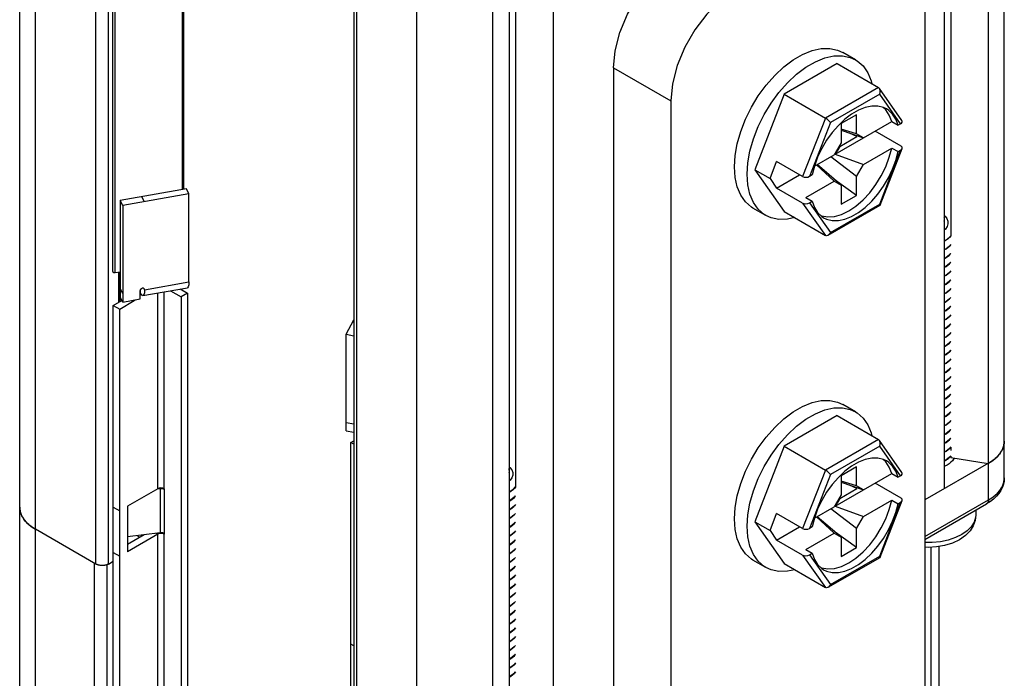
# Model space of a CAD drawing. Units: inches. Extents: x 0.5 to 33.6, y 0.5 to 21.6.
# Drawn here: x 29.7 to 30.2, y 4.8 to 5.1 of the extents above; entities that cross this region are included whole.
import ezdxf

# ---------------------------------------------------------------- set-up
doc = ezdxf.new("R2010")
doc.units = ezdxf.units.IN
doc.header["$LTSCALE"] = 1.87
doc.header["$MEASUREMENT"] = 0
doc.layers.get('0').update_dxf_attribs({"linetype": 'CONTINUOUS'})
doc.layers.add('AXIS', color=7, linetype='CONTINUOUS')

msp = doc.modelspace()

# ---------------------------------------------------------------- linework, layer by layer
at = {"color": 7, "linetype": 'CONTINUOUS'}
for p, q in [((29.66437, 4.53387), (29.66437, 8.50066)), ((29.67302, 4.52182), (29.67302, 8.4886)), ((29.88181, 4.40127), (29.88181, 8.36806)), ((30.20364, 4.8939), (30.20364, 8.21295)), ((30.19499, 4.88185), (30.19499, 8.2009)), ((30.19487, 8.18074), (30.19487, 4.90187)), ((30.17076, 8.16682), (30.17076, 4.88795)), ((29.70607, 4.84669), (29.70607, 8.12556)), ((29.71303, 4.84669), (29.71303, 8.12556)), ((30.17429, 8.05779), (30.17429, 5.02649)), ((29.84731, 8.0452), (29.84731, 4.76633)), ((29.84875, 8.04319), (29.84875, 4.76432)), ((29.92357, 4.72514), (29.92357, 8.04419)), ((29.9565, 8.04311), (29.9565, 4.76425)), ((29.93239, 8.0292), (29.93239, 4.75033)), ((29.93593, 7.92017), (29.93593, 4.88886)), ((30.1602, 5.18081), (30.1602, 4.50574)), ((30.12216, 5.12297), (30.1152, 5.12699)), ((29.98968, 5.11852), (30.021, 5.10044)), ((29.98968, 5.11852), (29.98968, 4.44346)), ((30.11207, 5.12088), (30.08304, 5.10412)), ((30.11207, 5.12088), (30.13466, 5.10783)), ((30.13466, 5.10783), (30.10563, 5.09107)), ((30.1476, 5.08969), (30.13521, 5.10732)), ((30.08304, 5.10412), (30.06697, 5.06269)), ((30.08304, 5.10412), (30.10563, 5.09107)), ((30.13541, 5.10418), (30.10842, 5.0886)), ((30.14685, 5.08791), (30.13541, 5.10418)), ((30.021, 5.10044), (30.021, 4.42538)), ((30.13871, 5.0956), (30.13712, 5.097)), ((30.10563, 5.09107), (30.09318, 5.05897)), ((30.12261, 5.09281), (30.11426, 5.08799)), ((30.12261, 5.08236), (30.12261, 5.09281)), ((30.10842, 5.0886), (30.09699, 5.05913)), ((30.11096, 5.07121), (30.14198, 5.08912)), ((30.11426, 5.08799), (30.11426, 5.07754)), ((30.14198, 5.08912), (30.14546, 5.08711)), ((30.14685, 5.08791), (30.14546, 5.08711)), ((30.11347, 5.07555), (30.12296, 5.08103)), ((30.12261, 5.08236), (30.11426, 5.08498)), ((30.11426, 5.0845), (30.12644, 5.08015)), ((30.12296, 5.08103), (30.1189, 5.08285)), ((30.12644, 5.08015), (30.12261, 5.08236)), ((30.12296, 5.08103), (30.12296, 5.08139)), ((30.14712, 5.07565), (30.13288, 5.08387)), ((30.11426, 5.07754), (30.11043, 5.07091)), ((30.11347, 5.07555), (30.11096, 5.07121)), ((30.11347, 5.07555), (30.11318, 5.07567)), ((30.12644, 5.06569), (30.14198, 5.07465)), ((30.14198, 5.07465), (30.14546, 5.07265)), ((30.0996, 5.06465), (30.11043, 5.07091)), ((30.12261, 5.05906), (30.10856, 5.06983)), ((30.11096, 5.07121), (30.12644, 5.06569)), ((30.13541, 5.04397), (30.14685, 5.07345)), ((30.13567, 5.04331), (30.14771, 5.07434)), ((30.14546, 5.07265), (30.14685, 5.07345)), ((30.07532, 5.05787), (30.07894, 5.06719)), ((30.09318, 5.05897), (30.07894, 5.06719)), ((30.09962, 5.06474), (30.09838, 5.05993)), ((30.10086, 5.06538), (30.11043, 5.05644)), ((30.11426, 5.05423), (30.10111, 5.06553)), ((30.12261, 5.05906), (30.12644, 5.06569)), ((30.06697, 5.06269), (30.07532, 5.05787)), ((30.06697, 5.06269), (30.08304, 5.03983)), ((30.07894, 5.05272), (30.09147, 5.05996)), ((30.08886, 5.06146), (30.08886, 5.06135)), ((30.08886, 5.06135), (30.08896, 5.0614)), ((30.09838, 5.05993), (30.09699, 5.05913)), ((30.12261, 5.04861), (30.12261, 5.05906)), ((30.07532, 5.05787), (30.07894, 5.05272)), ((30.0949, 5.04747), (30.11043, 5.05644)), ((30.11043, 5.05644), (30.11426, 5.05423)), ((30.12261, 5.04861), (30.11094, 5.05709)), ((30.11426, 5.05423), (30.11426, 5.04379)), ((29.75565, 5.05225), (29.71942, 5.04585)), ((29.75709, 5.04953), (29.72086, 5.04313)), ((29.73277, 5.04524), (29.73133, 5.04795)), ((29.75709, 5.04953), (29.75565, 5.05225)), ((29.75709, 5.00131), (29.75709, 5.04953)), ((30.09318, 5.0445), (30.07894, 5.05272)), ((30.11426, 5.04379), (30.12261, 5.04861)), ((29.72086, 5.04313), (29.71942, 5.04585)), ((29.71942, 5.04585), (29.71942, 4.99297)), ((29.72086, 5.04313), (29.72086, 4.99025)), ((30.09318, 5.0445), (30.10563, 5.02678)), ((30.0949, 5.04747), (30.09838, 5.04546)), ((30.09699, 5.04466), (30.09838, 5.04546)), ((30.09699, 5.04466), (30.10842, 5.02839)), ((30.10718, 5.02683), (30.13562, 5.04325)), ((30.10842, 5.02839), (30.13541, 5.04397)), ((30.07295, 5.03773), (30.06599, 5.04175)), ((30.08304, 5.03983), (30.10563, 5.02678)), ((30.17182, 5.01947), (30.17076, 5.0189)), ((30.17076, 5.01882), (30.17182, 5.01939)), ((30.17182, 5.01465), (30.17076, 5.01408)), ((30.17076, 5.014), (30.17182, 5.01457)), ((29.7186, 4.99014), (29.7186, 5.00674)), ((29.71932, 4.99056), (29.71932, 5.00687)), ((30.17182, 5.00983), (30.17076, 5.00926)), ((30.17076, 5.00918), (30.17182, 5.00975)), ((30.17182, 5.00501), (30.17076, 5.00444)), ((30.17076, 5.00436), (30.17182, 5.00493)), ((29.73277, 4.99702), (29.75709, 5.00131)), ((30.17182, 5.00019), (30.17076, 4.99962)), ((30.17076, 4.99953), (30.17182, 5.00011)), ((29.72086, 4.99491), (29.71942, 4.99763)), ((29.73042, 4.99194), (29.73042, 4.9966)), ((29.73061, 4.99507), (29.73042, 4.99513)), ((29.73061, 4.99507), (29.73042, 4.99495)), ((29.73061, 4.99507), (29.73061, 4.99717)), ((29.7319, 4.99382), (29.75622, 4.99812)), ((29.73277, 4.99702), (29.73247, 4.99759)), ((29.74001, 4.88798), (29.74001, 4.99526)), ((29.74349, 4.88798), (29.74349, 4.99587)), ((29.74695, 4.99648), (29.75289, 4.99306)), ((29.75228, 4.99742), (29.75636, 4.99507)), ((29.75636, 4.99507), (29.75289, 4.99306)), ((29.75636, 4.99507), (29.75636, 4.55186)), ((30.17182, 4.99536), (30.17076, 4.99479)), ((30.17076, 4.99471), (30.17182, 4.99528)), ((29.71565, 4.98844), (29.72034, 4.99114)), ((29.71565, 4.98844), (29.71913, 4.98643)), ((29.71565, 4.58943), (29.71565, 4.98844)), ((29.71913, 4.98643), (29.72713, 4.99105)), ((29.72086, 4.99025), (29.71942, 4.99297)), ((29.72086, 4.99025), (29.73042, 4.99194)), ((29.72672, 4.99129), (29.72713, 4.99105)), ((29.72713, 4.99105), (29.72763, 4.99145)), ((29.75289, 4.99306), (29.75289, 4.54985)), ((30.17182, 4.99054), (30.17076, 4.98997)), ((30.17076, 4.98989), (30.17182, 4.99046)), ((29.71913, 4.58742), (29.71913, 4.98643)), ((30.17182, 4.98572), (30.17076, 4.98515)), ((30.17076, 4.98507), (30.17182, 4.98564)), ((29.8431, 4.97256), (29.84731, 4.98051)), ((29.84674, 4.97944), (29.84731, 4.97934)), ((30.17182, 4.9809), (30.17076, 4.98033)), ((30.17076, 4.98025), (30.17182, 4.98082)), ((29.8431, 4.97256), (29.84731, 4.97181)), ((29.8431, 4.91968), (29.8431, 4.97256)), ((30.17182, 4.97608), (30.17076, 4.97551)), ((30.17076, 4.97543), (30.17182, 4.976)), ((30.17182, 4.97125), (30.17076, 4.97068)), ((30.17076, 4.9706), (30.17182, 4.97117)), ((30.17182, 4.96643), (30.17076, 4.96586)), ((30.17076, 4.96578), (30.17182, 4.96635)), ((30.17182, 4.96161), (30.17076, 4.96104)), ((30.17076, 4.96096), (30.17182, 4.96153)), ((30.17182, 4.95679), (30.17076, 4.95621)), ((30.17076, 4.95614), (30.17182, 4.95671)), ((30.17182, 4.95197), (30.17076, 4.9514)), ((30.17076, 4.95132), (30.17182, 4.95189)), ((30.17182, 4.94715), (30.17076, 4.94657)), ((30.17076, 4.9465), (30.17182, 4.94706)), ((30.17182, 4.94232), (30.17076, 4.94175)), ((30.17076, 4.94166), (30.17182, 4.94224)), ((30.17182, 4.9375), (30.17076, 4.93692)), ((30.17076, 4.93685), (30.17182, 4.93742)), ((30.12216, 4.9301), (30.1152, 4.93411)), ((30.17182, 4.93268), (30.17076, 4.93211)), ((30.17076, 4.93203), (30.17182, 4.9326)), ((29.8431, 4.92434), (29.84731, 4.9236)), ((30.11207, 4.928), (30.08304, 4.91124)), ((30.11207, 4.928), (30.13466, 4.91496)), ((30.17182, 4.92786), (30.17076, 4.92729)), ((30.17076, 4.92721), (30.17182, 4.92778)), ((29.8431, 4.91968), (29.84731, 4.91893)), ((30.17182, 4.92304), (30.17076, 4.92247)), ((30.17076, 4.92238), (30.17182, 4.92296)), ((30.17182, 4.91821), (30.17076, 4.91764)), ((29.8458, 4.9133), (29.84731, 4.91417)), ((29.84731, 4.91243), (29.8458, 4.9133)), ((29.8458, 4.51429), (29.8458, 4.9133)), ((30.13466, 4.91496), (30.10563, 4.8982)), ((30.1476, 4.89682), (30.13521, 4.91445)), ((30.17076, 4.91756), (30.17182, 4.91813)), ((30.17182, 4.91339), (30.17076, 4.91282)), ((30.17076, 4.91274), (30.17182, 4.91331)), ((30.20361, 4.91321), (30.20364, 4.91399)), ((30.08304, 4.91124), (30.06697, 4.86982)), ((30.08304, 4.91124), (30.10563, 4.8982)), ((30.13541, 4.91131), (30.10842, 4.89573)), ((30.14685, 4.89504), (30.13541, 4.91131)), ((30.17182, 4.90857), (30.17076, 4.908)), ((30.17076, 4.90792), (30.17182, 4.90849)), ((30.17429, 4.91077), (30.17429, 4.90887)), ((30.13871, 4.90272), (30.13712, 4.90412)), ((30.17182, 4.90375), (30.17076, 4.90318)), ((30.17076, 4.9031), (30.17182, 4.90367)), ((30.17366, 4.90523), (30.17182, 4.90375)), ((30.17182, 4.90367), (30.17224, 4.90396)), ((30.17302, 4.90456), (30.17429, 4.90588)), ((30.17429, 4.90602), (30.17366, 4.90523)), ((30.17429, 4.90588), (30.17429, 4.90505)), ((30.17429, 4.90505), (30.19487, 4.90187)), ((30.17589, 4.9048), (30.17567, 4.90387)), ((30.10563, 4.8982), (30.09318, 4.86609)), ((30.12261, 4.89993), (30.11426, 4.89511)), ((30.12261, 4.88949), (30.12261, 4.89993)), ((30.19499, 4.90194), (30.1602, 4.88185)), ((30.10842, 4.89573), (30.09699, 4.86625)), ((30.11096, 4.87834), (30.14198, 4.89625)), ((30.11426, 4.89511), (30.11426, 4.88466)), ((30.12261, 4.88949), (30.11426, 4.89211)), ((30.11426, 4.89163), (30.12644, 4.88728)), ((30.14198, 4.89625), (30.14546, 4.89424)), ((30.14685, 4.89504), (30.14546, 4.89424)), ((29.74001, 4.88798), (29.72334, 4.87836)), ((29.74123, 4.88796), (29.73963, 4.88776)), ((29.74081, 4.88829), (29.74001, 4.88798)), ((29.7411, 4.88832), (29.74123, 4.88796)), ((29.74204, 4.88799), (29.74123, 4.88796)), ((29.74123, 4.88796), (29.74123, 4.86385)), ((29.74283, 4.88785), (29.74204, 4.88799)), ((29.74349, 4.88798), (29.74269, 4.88829)), ((29.74349, 4.88758), (29.74283, 4.88785)), ((29.74359, 4.88788), (29.74349, 4.88798)), ((29.74358, 4.88763), (29.74349, 4.88758)), ((29.74349, 4.88758), (29.74349, 4.86347)), ((30.11347, 4.88268), (30.12296, 4.88816)), ((30.12296, 4.88816), (30.1189, 4.88997)), ((30.12644, 4.88728), (30.12261, 4.88949)), ((30.12296, 4.88816), (30.12296, 4.88852)), ((30.14712, 4.88277), (30.13288, 4.89099)), ((29.93345, 4.88185), (29.93239, 4.88128)), ((29.93239, 4.8812), (29.93345, 4.88177)), ((30.11426, 4.88466), (30.11043, 4.87803)), ((30.11347, 4.88268), (30.11096, 4.87834)), ((30.11347, 4.88268), (30.11318, 4.8828)), ((30.12644, 4.87281), (30.14198, 4.88178)), ((30.13541, 4.8511), (30.14685, 4.88057)), ((30.13567, 4.85044), (30.14771, 4.88147)), ((30.14198, 4.88178), (30.14546, 4.87977)), ((30.14546, 4.87977), (30.14685, 4.88057)), ((30.1602, 4.86176), (30.19499, 4.88185)), ((29.71565, 4.87794), (29.71913, 4.87593)), ((29.72334, 4.87836), (29.72334, 4.85345)), ((29.72348, 4.87836), (29.72348, 4.86164)), ((29.93345, 4.87703), (29.93239, 4.87646)), ((29.93239, 4.87638), (29.93345, 4.87695)), ((30.0996, 4.87178), (30.11043, 4.87803)), ((30.12261, 4.86618), (30.10856, 4.87695)), ((30.11096, 4.87834), (30.12644, 4.87281)), ((30.1602, 4.86009), (30.19397, 4.8796)), ((30.18802, 4.87616), (30.18802, 4.87349)), ((29.93345, 4.87221), (29.93239, 4.87164)), ((29.93239, 4.87156), (29.93345, 4.87213)), ((30.06697, 4.86982), (30.07532, 4.865)), ((30.06697, 4.86982), (30.08304, 4.84695)), ((30.07532, 4.865), (30.07894, 4.87432)), ((30.09318, 4.86609), (30.07894, 4.87432)), ((30.09962, 4.87186), (30.09838, 4.86706)), ((30.10086, 4.87251), (30.11043, 4.86357)), ((30.11426, 4.86136), (30.10111, 4.87265)), ((30.12261, 4.86618), (30.12644, 4.87281)), ((30.18802, 4.87349), (30.18792, 4.87218)), ((29.67118, 4.86694), (29.67302, 4.86578)), ((29.70607, 4.84669), (29.67302, 4.86578)), ((29.93345, 4.86739), (29.93239, 4.86682)), ((29.93239, 4.86674), (29.93345, 4.86731)), ((30.07532, 4.865), (30.07894, 4.85985)), ((30.07894, 4.85985), (30.09147, 4.86708)), ((30.08886, 4.86859), (30.08886, 4.86847)), ((30.08886, 4.86847), (30.08896, 4.86853)), ((30.09838, 4.86706), (30.09699, 4.86625)), ((30.12261, 4.85573), (30.12261, 4.86618)), ((29.74001, 4.86307), (29.72334, 4.85345)), ((29.73254, 4.86277), (29.72334, 4.85746)), ((29.72348, 4.86164), (29.72334, 4.86162)), ((29.74123, 4.86385), (29.72348, 4.86164)), ((29.7285, 4.86227), (29.73008, 4.86136)), ((29.73911, 4.86359), (29.74001, 4.86307)), ((29.74081, 4.86338), (29.74001, 4.86307)), ((29.74001, 4.51911), (29.74001, 4.86307)), ((29.74204, 4.86388), (29.74123, 4.86385)), ((29.74283, 4.86374), (29.74204, 4.86388)), ((29.74349, 4.86307), (29.74269, 4.86338)), ((29.74349, 4.86347), (29.74283, 4.86374)), ((29.74359, 4.86337), (29.74349, 4.86347)), ((29.74358, 4.86312), (29.74349, 4.86307)), ((29.74349, 4.51911), (29.74349, 4.86307)), ((29.93345, 4.86256), (29.93239, 4.86199)), ((29.93239, 4.86191), (29.93345, 4.86248)), ((30.09318, 4.85163), (30.07894, 4.85985)), ((30.0949, 4.8546), (30.11043, 4.86357)), ((30.11043, 4.86357), (30.11426, 4.86136)), ((30.12261, 4.85573), (30.11094, 4.86421)), ((30.11426, 4.86136), (30.11426, 4.85091)), ((29.93345, 4.85774), (29.93239, 4.85717)), ((29.93239, 4.85709), (29.93345, 4.85766)), ((30.0949, 4.8546), (30.09838, 4.85259)), ((30.11426, 4.85091), (30.12261, 4.85573)), ((30.16367, 4.7167), (30.16367, 4.85589)), ((30.168, 4.72273), (30.168, 4.85631)), ((29.71303, 4.84669), (29.71565, 4.8482)), ((29.71565, 4.85302), (29.71913, 4.85101)), ((29.93345, 4.85292), (29.93239, 4.85235)), ((29.93239, 4.85227), (29.93345, 4.85284)), ((29.93345, 4.8481), (29.93239, 4.84753)), ((30.07295, 4.84486), (30.06599, 4.84888)), ((30.09318, 4.85163), (30.10563, 4.83391)), ((30.09699, 4.85179), (30.09838, 4.85259)), ((30.09699, 4.85179), (30.10842, 4.83552)), ((30.10718, 4.83396), (30.13562, 4.85037)), ((30.10842, 4.83552), (30.13541, 4.8511)), ((29.70541, 4.84708), (29.70593, 4.84681)), ((29.70541, 4.51115), (29.70541, 4.84708)), ((29.7123, 4.51112), (29.7123, 4.84634)), ((29.93239, 4.84745), (29.93345, 4.84802)), ((29.93345, 4.84328), (29.93239, 4.84271)), ((29.93239, 4.84263), (29.93345, 4.8432)), ((30.08304, 4.84695), (30.10563, 4.83391)), ((29.93345, 4.83845), (29.93239, 4.83788)), ((29.93239, 4.8378), (29.93345, 4.83837)), ((29.93345, 4.83363), (29.93239, 4.83306)), ((29.93239, 4.83298), (29.93345, 4.83355)), ((29.93345, 4.82881), (29.93239, 4.82824)), ((29.93239, 4.82816), (29.93345, 4.82873)), ((29.93345, 4.82399), (29.93239, 4.82342)), ((29.93239, 4.82333), (29.93345, 4.82391)), ((29.93345, 4.81917), (29.93239, 4.81859)), ((29.93239, 4.81852), (29.93345, 4.81909)), ((29.93345, 4.81435), (29.93239, 4.81377)), ((29.93239, 4.81369), (29.93345, 4.81427)), ((29.93345, 4.80952), (29.93239, 4.80895)), ((29.93239, 4.80887), (29.93345, 4.80944)), ((29.84731, 4.80193), (29.8458, 4.8028)), ((29.93345, 4.8047), (29.93239, 4.80413)), ((29.93239, 4.80404), (29.93345, 4.80462)), ((29.93345, 4.79988), (29.93239, 4.7993)), ((29.93239, 4.79923), (29.93345, 4.7998)), ((29.93345, 4.79506), (29.93239, 4.79449)), ((29.93239, 4.79441), (29.93345, 4.79498)), ((29.93345, 4.79024), (29.93239, 4.78967)), ((29.93239, 4.78959), (29.93345, 4.79016)), ((29.93345, 4.78541), (29.93239, 4.78484)), ((29.93239, 4.78476), (29.93345, 4.78533))]:
    msp.add_line(p, q, dxfattribs=at)
for points in [[(29.98968, 5.11852), (29.99056, 5.12797), (29.99313, 5.13795), (29.99727, 5.14796), (30.00278, 5.1575), (30.00938, 5.1661), (30.01674, 5.17332)], [(30.0558, 5.16072), (30.04806, 5.15524), (30.0407, 5.14802), (30.0341, 5.13942), (30.02859, 5.12988), (30.02445, 5.11987), (30.02187, 5.10989), (30.021, 5.10044)], [(30.0558, 5.06428), (30.05619, 5.07049), (30.05735, 5.07702), (30.05925, 5.0837), (30.06185, 5.09041), (30.06509, 5.09697), (30.0689, 5.10326), (30.0732, 5.10912), (30.07789, 5.11443), (30.08286, 5.11907), (30.088, 5.12294), (30.0932, 5.12594), (30.09834, 5.12801), (30.10331, 5.12911), (30.108, 5.12921), (30.1123, 5.12831), (30.1152, 5.12699)], [(30.06276, 5.06026), (30.06315, 5.06647), (30.06431, 5.073), (30.06621, 5.07968), (30.06881, 5.08639), (30.07205, 5.09295), (30.07586, 5.09924), (30.08016, 5.1051), (30.08485, 5.11042), (30.08981, 5.11506), (30.09496, 5.11892), (30.10016, 5.12192), (30.1053, 5.124), (30.11027, 5.1251), (30.11496, 5.1252), (30.11925, 5.12429), (30.12216, 5.12297)], [(30.12216, 5.12297), (30.12307, 5.12241), (30.12631, 5.11959), (30.12891, 5.11589), (30.13081, 5.11139), (30.13115, 5.10986)], [(30.13521, 5.10732), (30.13513, 5.10743), (30.13466, 5.10783)], [(30.13541, 5.10418), (30.13565, 5.10511), (30.13566, 5.10603), (30.13548, 5.10682), (30.13521, 5.10732)], [(30.13914, 5.09612), (30.1375, 5.09691), (30.13444, 5.09764), (30.13108, 5.09764), (30.1275, 5.09689), (30.12379, 5.09542), (30.12004, 5.09325), (30.11633, 5.09044)], [(30.10842, 5.0886), (30.10798, 5.08914), (30.10741, 5.08972), (30.10679, 5.09026), (30.10619, 5.09072), (30.10563, 5.09107)], [(30.14198, 5.08912), (30.14064, 5.09269), (30.13871, 5.0956)], [(30.14546, 5.08711), (30.14422, 5.09048), (30.14245, 5.09328), (30.14019, 5.09544), (30.13914, 5.09612)], [(30.11633, 5.09044), (30.11276, 5.08706), (30.1094, 5.08319), (30.10634, 5.07892), (30.10365, 5.07434), (30.10139, 5.06958), (30.09962, 5.06474)], [(30.10314, 5.03762), (30.10359, 5.03743), (30.10694, 5.03686), (30.1106, 5.03714), (30.11446, 5.03825), (30.11844, 5.04017), (30.12241, 5.04284), (30.12628, 5.04619), (30.12993, 5.05014), (30.13328, 5.05457), (30.13623, 5.05937), (30.13871, 5.0644), (30.14064, 5.06955), (30.14198, 5.07465)], [(30.10469, 5.03645), (30.10634, 5.03567), (30.1094, 5.03493), (30.11276, 5.03494), (30.11633, 5.03569), (30.12004, 5.03716), (30.12379, 5.03933), (30.1275, 5.04213), (30.13108, 5.04551), (30.13444, 5.04939), (30.1375, 5.05366), (30.14019, 5.05823), (30.14245, 5.063), (30.14422, 5.06784), (30.14546, 5.07265)], [(30.06599, 5.04175), (30.06509, 5.04231), (30.06185, 5.04513), (30.05925, 5.04883), (30.05735, 5.05333), (30.05619, 5.05851), (30.0558, 5.06428)], [(30.07295, 5.03773), (30.07205, 5.03829), (30.06881, 5.04112), (30.06621, 5.04482), (30.06431, 5.04931), (30.06315, 5.0545), (30.06276, 5.06026)], [(30.09838, 5.04546), (30.09962, 5.04209), (30.10139, 5.03929), (30.10365, 5.03714), (30.10469, 5.03645)], [(30.13541, 5.04397), (30.13565, 5.04355), (30.13567, 5.04331)], [(30.13567, 5.04331), (30.13566, 5.0433), (30.13562, 5.04325)], [(30.08883, 5.03649), (30.08485, 5.03561), (30.08016, 5.03551), (30.07586, 5.03641), (30.07295, 5.03773)], [(30.17076, 5.0376), (30.1712, 5.03724), (30.1722, 5.03594), (30.17274, 5.03453), (30.17279, 5.03307), (30.17233, 5.03162), (30.17138, 5.03025), (30.17076, 5.02971)], [(30.17076, 5.03454), (30.17095, 5.03508), (30.1709, 5.03629), (30.17076, 5.03659)], [(30.10718, 5.02683), (30.10679, 5.02666), (30.10619, 5.0266), (30.10563, 5.02678)], [(30.10842, 5.02839), (30.10798, 5.02758), (30.10741, 5.02699), (30.10718, 5.02683)], [(30.17076, 5.0237), (30.17118, 5.0239), (30.17312, 5.02528), (30.17429, 5.02653)], [(30.17429, 5.02649), (30.17366, 5.02569), (30.17182, 5.02422), (30.17076, 5.02365)], [(30.17429, 5.02174), (30.17364, 5.02093), (30.17182, 5.01947)], [(30.17182, 5.01939), (30.17365, 5.02086), (30.17429, 5.02167)], [(30.17429, 5.01693), (30.17365, 5.01612), (30.17182, 5.01465)], [(30.17182, 5.01457), (30.17345, 5.01584), (30.17429, 5.01681)], [(30.17429, 5.01207), (30.17345, 5.0111), (30.17182, 5.00983)], [(30.17182, 5.00975), (30.17364, 5.0112), (30.17429, 5.01202)], [(30.17429, 5.00728), (30.17364, 5.00646), (30.17182, 5.00501)], [(30.17182, 5.00493), (30.17364, 5.00638), (30.17429, 5.0072)], [(29.75709, 5.00131), (29.75699, 4.99965), (29.75668, 4.99855), (29.75622, 4.99812)], [(30.17429, 5.00245), (30.17364, 5.00164), (30.17182, 5.00019)], [(30.17182, 5.00011), (30.17365, 5.00157), (30.17429, 5.00238)], [(29.7319, 4.99382), (29.73128, 4.9941), (29.73061, 4.99507)], [(29.73277, 4.99702), (29.73267, 4.99535), (29.73236, 4.99426), (29.7319, 4.99382)], [(30.17429, 4.99764), (30.17365, 4.99683), (30.17182, 4.99536)], [(30.17182, 4.99528), (30.17361, 4.99671), (30.17429, 4.99755)], [(30.17429, 4.99281), (30.17361, 4.99197), (30.17182, 4.99054)], [(30.17182, 4.99046), (30.17365, 4.99193), (30.17429, 4.99274)], [(30.17429, 4.988), (30.17365, 4.98719), (30.17182, 4.98572)], [(30.17182, 4.98564), (30.17364, 4.98709), (30.17429, 4.98791)], [(30.17429, 4.98317), (30.17364, 4.98235), (30.17182, 4.9809)], [(30.17182, 4.98082), (30.17364, 4.98228), (30.17429, 4.98309)], [(30.17429, 4.97835), (30.17364, 4.97754), (30.17182, 4.97608)], [(30.17182, 4.976), (30.17367, 4.97748), (30.17429, 4.97827)], [(30.17429, 4.97353), (30.17367, 4.97274), (30.17182, 4.97125)], [(30.17182, 4.97117), (30.17366, 4.97265), (30.17429, 4.97345)], [(30.17429, 4.96871), (30.17366, 4.96791), (30.17182, 4.96643)], [(30.17182, 4.96635), (30.17364, 4.96781), (30.17429, 4.96862)], [(30.17429, 4.96388), (30.17364, 4.96306), (30.17182, 4.96161)], [(30.17182, 4.96153), (30.17364, 4.96299), (30.17429, 4.9638)], [(30.17429, 4.95906), (30.17364, 4.95824), (30.17182, 4.95679)], [(30.17182, 4.95671), (30.17365, 4.95818), (30.17429, 4.95898)], [(30.17429, 4.95424), (30.17365, 4.95344), (30.17182, 4.95197)], [(30.17182, 4.95189), (30.17366, 4.95337), (30.17429, 4.95416)], [(30.17429, 4.94942), (30.17366, 4.94862), (30.17182, 4.94715)], [(30.17182, 4.94706), (30.17365, 4.94853), (30.17429, 4.94934)], [(30.17429, 4.9446), (30.17365, 4.94379), (30.17182, 4.94232)], [(30.17182, 4.94224), (30.17364, 4.9437), (30.17429, 4.94451)], [(30.17429, 4.93977), (30.17364, 4.93896), (30.17182, 4.9375)], [(30.0558, 4.8714), (30.05619, 4.87762), (30.05735, 4.88414), (30.05925, 4.89083), (30.06185, 4.89753), (30.06509, 4.9041), (30.0689, 4.91038), (30.0732, 4.91625), (30.07789, 4.92156), (30.08286, 4.9262), (30.088, 4.93006), (30.0932, 4.93307), (30.09834, 4.93514), (30.10331, 4.93624), (30.108, 4.93634), (30.1123, 4.93544), (30.1152, 4.93411)], [(30.17182, 4.93742), (30.17365, 4.93888), (30.17429, 4.93969)], [(30.17429, 4.93495), (30.17365, 4.93414), (30.17182, 4.93268)], [(30.17182, 4.9326), (30.17366, 4.93407), (30.17429, 4.93487)], [(30.06276, 4.86739), (30.06315, 4.8736), (30.06431, 4.88012), (30.06621, 4.88681), (30.06881, 4.89351), (30.07205, 4.90008), (30.07586, 4.90637), (30.08016, 4.91223), (30.08485, 4.91754), (30.08981, 4.92218), (30.09496, 4.92605), (30.10016, 4.92905), (30.1053, 4.93112), (30.11027, 4.93222), (30.11496, 4.93232), (30.11925, 4.93142), (30.12216, 4.9301)], [(30.12216, 4.9301), (30.12307, 4.92954), (30.12631, 4.92671), (30.12891, 4.92301), (30.13081, 4.91852), (30.13115, 4.91699)], [(30.17429, 4.93013), (30.17366, 4.92933), (30.17182, 4.92786)], [(30.17182, 4.92778), (30.17366, 4.92926), (30.17429, 4.93005)], [(30.17429, 4.92531), (30.17366, 4.92452), (30.17182, 4.92304)], [(30.17182, 4.92296), (30.17364, 4.92441), (30.17429, 4.92523)], [(30.17429, 4.92049), (30.17364, 4.91967), (30.17182, 4.91821)], [(30.17182, 4.91813), (30.17364, 4.91959), (30.17429, 4.9204)], [(30.13521, 4.91445), (30.13513, 4.91455), (30.13466, 4.91496)], [(30.13541, 4.91131), (30.13565, 4.91224), (30.13566, 4.91315), (30.13548, 4.91394), (30.13521, 4.91445)], [(30.17429, 4.91566), (30.17364, 4.91485), (30.17182, 4.91339)], [(30.17182, 4.91331), (30.17366, 4.91478), (30.17429, 4.91559)], [(30.20364, 4.91399), (30.20362, 4.91333), (30.20355, 4.91266), (30.20344, 4.91199), (30.20328, 4.91133), (30.20307, 4.91067), (30.20283, 4.91002), (30.20253, 4.90937), (30.2022, 4.90873), (30.20182, 4.90809), (30.20139, 4.90747), (30.20093, 4.90686), (30.20042, 4.90626), (30.19988, 4.90567), (30.19929, 4.90509), (30.19867, 4.90452), (30.198, 4.90397), (30.1973, 4.90344), (30.19657, 4.90292), (30.1958, 4.90242), (30.19499, 4.90194)], [(30.19499, 4.90194), (30.19683, 4.9031), (30.19847, 4.90436), (30.19991, 4.9057), (30.20113, 4.90711), (30.20211, 4.90858), (30.20286, 4.91009), (30.20336, 4.91164), (30.20361, 4.91321)], [(30.17429, 4.91084), (30.17366, 4.91004), (30.17182, 4.90857)], [(30.17182, 4.90849), (30.17366, 4.90997), (30.17429, 4.91077)], [(30.13914, 4.90325), (30.1375, 4.90403), (30.13444, 4.90477), (30.13108, 4.90476), (30.1275, 4.90402), (30.12379, 4.90254), (30.12004, 4.90037), (30.11633, 4.89757)], [(30.14198, 4.89625), (30.14064, 4.89981), (30.13871, 4.90272)], [(30.14546, 4.89424), (30.14422, 4.89761), (30.14245, 4.90041), (30.14019, 4.90256), (30.13914, 4.90325)], [(30.17224, 4.90396), (30.17264, 4.90425), (30.17302, 4.90456)], [(29.93239, 4.89998), (29.93283, 4.89962), (29.93383, 4.89832), (29.93437, 4.89691), (29.93442, 4.89545), (29.93396, 4.894), (29.93301, 4.89263), (29.93239, 4.89209)], [(29.93239, 4.89692), (29.93258, 4.89746), (29.93253, 4.89867), (29.93239, 4.89897)], [(30.11633, 4.89757), (30.11276, 4.89419), (30.1094, 4.89032), (30.10634, 4.88604), (30.10365, 4.88147), (30.10139, 4.8767), (30.09962, 4.87186)], [(30.10842, 4.89573), (30.10798, 4.89627), (30.10741, 4.89684), (30.10679, 4.89738), (30.10619, 4.89784), (30.10563, 4.8982)], [(30.20364, 4.8939), (30.20353, 4.89219), (30.20319, 4.89047), (30.20261, 4.88876), (30.20179, 4.88707), (30.20071, 4.88541), (30.19938, 4.88381), (30.1978, 4.88229), (30.19599, 4.88088), (30.19397, 4.8796)], [(30.19499, 4.88185), (30.19683, 4.88301), (30.19847, 4.88427), (30.19991, 4.88561), (30.20113, 4.88702), (30.20211, 4.88849), (30.20286, 4.89), (30.20336, 4.89155), (30.20361, 4.89312), (30.20364, 4.8939)], [(29.74269, 4.88829), (29.74175, 4.8884), (29.74081, 4.88829)], [(29.74349, 4.88758), (29.74359, 4.88756), (29.74361, 4.88757)], [(29.74361, 4.88757), (29.74365, 4.88762), (29.74365, 4.88775), (29.74359, 4.88788)], [(29.93239, 4.88608), (29.93281, 4.88628), (29.93476, 4.88765), (29.93593, 4.88891)], [(29.93593, 4.88886), (29.93529, 4.88807), (29.93345, 4.8866), (29.93239, 4.88602)], [(29.93593, 4.88412), (29.93527, 4.88331), (29.93345, 4.88185)], [(29.93345, 4.88177), (29.93529, 4.88324), (29.93593, 4.88405)], [(30.10314, 4.84475), (30.10359, 4.84455), (30.10694, 4.84399), (30.1106, 4.84427), (30.11446, 4.84538), (30.11844, 4.84729), (30.12241, 4.84997), (30.12628, 4.85332), (30.12993, 4.85726), (30.13328, 4.86169), (30.13623, 4.86649), (30.13871, 4.87153), (30.14064, 4.87667), (30.14198, 4.88178)], [(30.19499, 4.88185), (30.19496, 4.8813), (30.19485, 4.8808), (30.19468, 4.88036), (30.19444, 4.88), (30.19414, 4.87971), (30.19397, 4.8796)], [(29.67302, 4.86578), (29.67221, 4.86626), (29.67144, 4.86676), (29.67071, 4.86728), (29.67001, 4.86781), (29.66934, 4.86836), (29.66872, 4.86892), (29.66813, 4.8695), (29.66759, 4.87009), (29.66708, 4.87069), (29.66661, 4.87131), (29.66619, 4.87193), (29.66581, 4.87256), (29.66548, 4.8732), (29.66518, 4.87385), (29.66493, 4.8745), (29.66473, 4.87516), (29.66457, 4.87583), (29.66446, 4.87649), (29.66439, 4.87716), (29.66437, 4.87783)], [(29.66437, 4.87783), (29.6644, 4.87704), (29.66465, 4.87548), (29.66515, 4.87393), (29.6659, 4.87241), (29.66688, 4.87094), (29.6681, 4.86953), (29.66953, 4.8682), (29.67118, 4.86694)], [(29.93593, 4.8793), (29.93529, 4.8785), (29.93345, 4.87703)], [(29.93345, 4.87695), (29.93508, 4.87822), (29.93593, 4.87919)], [(30.10469, 4.84358), (30.10634, 4.8428), (30.1094, 4.84206), (30.11276, 4.84206), (30.11633, 4.84281), (30.12004, 4.84429), (30.12379, 4.84645), (30.1275, 4.84926), (30.13108, 4.85264), (30.13444, 4.85651), (30.1375, 4.86078), (30.14019, 4.86536), (30.14245, 4.87012), (30.14422, 4.87497), (30.14546, 4.87977)], [(29.93593, 4.87445), (29.93508, 4.87348), (29.93345, 4.87221)], [(29.93345, 4.87213), (29.93527, 4.87358), (29.93593, 4.8744)], [(29.93593, 4.86966), (29.93527, 4.86884), (29.93345, 4.86739)], [(30.06599, 4.84888), (30.06509, 4.84944), (30.06185, 4.85226), (30.05925, 4.85596), (30.05735, 4.86045), (30.05619, 4.86564), (30.0558, 4.8714)], [(30.18802, 4.87349), (30.18768, 4.87057), (30.18666, 4.86768), (30.18489, 4.86487), (30.18234, 4.86225), (30.17908, 4.85998)], [(30.18792, 4.87218), (30.18713, 4.86959), (30.18557, 4.86713), (30.1833, 4.86485), (30.18038, 4.86284)], [(29.93345, 4.86731), (29.93527, 4.86876), (29.93593, 4.86957)], [(29.93593, 4.86483), (29.93527, 4.86402), (29.93345, 4.86256)], [(29.93345, 4.86248), (29.93528, 4.86395), (29.93593, 4.86476)], [(30.07295, 4.84486), (30.07205, 4.84542), (30.06881, 4.84824), (30.06621, 4.85194), (30.06431, 4.85643), (30.06315, 4.86162), (30.06276, 4.86739)], [(29.74269, 4.86338), (29.74175, 4.86348), (29.74081, 4.86338)], [(29.74349, 4.86307), (29.74359, 4.86305), (29.74361, 4.86306)], [(29.74361, 4.86306), (29.74365, 4.86311), (29.74365, 4.86324), (29.74359, 4.86337)], [(29.93593, 4.86001), (29.93528, 4.8592), (29.93345, 4.85774)], [(29.93345, 4.85766), (29.93524, 4.85909), (29.93593, 4.85993)], [(30.18038, 4.86284), (30.1769, 4.86116), (30.17296, 4.85984), (30.16869, 4.85895), (30.16421, 4.85849), (30.1602, 4.85849)], [(30.17908, 4.85998), (30.17523, 4.85815), (30.17096, 4.85683), (30.16649, 4.85605), (30.16192, 4.85579), (30.1602, 4.85589)], [(29.93593, 4.85519), (29.93524, 4.85435), (29.93345, 4.85292)], [(29.93345, 4.85284), (29.93528, 4.85431), (29.93593, 4.85511)], [(29.93593, 4.85037), (29.93528, 4.84956), (29.93345, 4.8481)], [(29.93345, 4.84802), (29.93527, 4.84947), (29.93593, 4.85029)], [(30.09838, 4.85259), (30.09962, 4.84922), (30.10139, 4.84642), (30.10365, 4.84426), (30.10469, 4.84358)], [(30.13541, 4.8511), (30.13565, 4.85068), (30.13567, 4.85044)], [(30.13567, 4.85044), (30.13566, 4.85042), (30.13562, 4.85037)], [(29.71303, 4.84669), (29.71282, 4.84657), (29.71259, 4.84646), (29.71235, 4.84636), (29.7121, 4.84627), (29.71184, 4.84618), (29.71157, 4.84611), (29.7113, 4.84604), (29.71102, 4.84599), (29.71073, 4.84594), (29.71044, 4.8459), (29.71015, 4.84588), (29.70985, 4.84586), (29.70955, 4.84586), (29.70926, 4.84586), (29.70896, 4.84588), (29.70867, 4.8459), (29.70838, 4.84594), (29.70809, 4.84599), (29.70781, 4.84604), (29.70753, 4.84611), (29.70727, 4.84618), (29.70701, 4.84627), (29.70676, 4.84636), (29.70652, 4.84646), (29.70629, 4.84657), (29.70607, 4.84669)], [(29.93593, 4.84555), (29.93527, 4.84473), (29.93345, 4.84328)], [(29.93345, 4.8432), (29.93528, 4.84466), (29.93593, 4.84547)], [(30.08883, 4.84361), (30.08485, 4.84273), (30.08016, 4.84263), (30.07586, 4.84353), (30.07295, 4.84486)], [(29.93593, 4.84073), (29.93528, 4.83991), (29.93345, 4.83845)], [(29.93345, 4.83837), (29.9353, 4.83986), (29.93593, 4.84065)], [(29.93593, 4.83591), (29.9353, 4.83512), (29.93345, 4.83363)], [(29.93345, 4.83355), (29.9353, 4.83503), (29.93593, 4.83583)], [(30.10718, 4.83396), (30.10679, 4.83379), (30.10619, 4.83373), (30.10563, 4.83391)], [(30.10842, 4.83552), (30.10798, 4.8347), (30.10741, 4.83411), (30.10718, 4.83396)], [(29.93593, 4.83109), (29.9353, 4.83029), (29.93345, 4.82881)], [(29.93345, 4.82873), (29.93527, 4.83018), (29.93593, 4.831)], [(29.93593, 4.82626), (29.93527, 4.82544), (29.93345, 4.82399)], [(29.93345, 4.82391), (29.93527, 4.82536), (29.93593, 4.82618)], [(29.93593, 4.82144), (29.93527, 4.82062), (29.93345, 4.81917)], [(29.93345, 4.81909), (29.93528, 4.82056), (29.93593, 4.82136)], [(29.93593, 4.81662), (29.93528, 4.81581), (29.93345, 4.81435)], [(29.93345, 4.81427), (29.93529, 4.81574), (29.93593, 4.81654)], [(29.93593, 4.8118), (29.93529, 4.811), (29.93345, 4.80952)], [(29.93345, 4.80944), (29.93528, 4.81091), (29.93593, 4.81172)], [(29.93593, 4.80698), (29.93528, 4.80616), (29.93345, 4.8047)], [(29.93345, 4.80462), (29.93527, 4.80607), (29.93593, 4.80689)], [(29.93593, 4.80215), (29.93527, 4.80133), (29.93345, 4.79988)], [(29.93345, 4.7998), (29.93528, 4.80126), (29.93593, 4.80207)], [(29.93593, 4.79733), (29.93528, 4.79652), (29.93345, 4.79506)], [(29.93345, 4.79498), (29.93529, 4.79645), (29.93593, 4.79725)], [(29.93593, 4.79251), (29.93529, 4.79171), (29.93345, 4.79024)], [(29.93345, 4.79016), (29.9353, 4.79164), (29.93593, 4.79243)], [(29.93593, 4.78769), (29.9353, 4.78689), (29.93345, 4.78541)], [(29.93345, 4.78533), (29.93527, 4.78679), (29.93593, 4.78761)]]:
    msp.add_lwpolyline(points, dxfattribs=at)
for centre, start_param, end_param in [((30.14508, 5.08893), -0.925909, 0.293994), ((30.14508, 5.07447), -0.925909, 0.644887), ((30.09522, 5.06015), -2.496705, -0.925909), ((30.09522, 5.04568), -2.496705, -0.925909), ((30.14508, 4.89606), -0.925909, 0.293994), ((30.14508, 4.88159), -0.925909, 0.644887), ((30.09522, 4.86727), -2.496705, -0.925909), ((30.09522, 4.85281), -2.496705, -0.925909)]:
    msp.add_ellipse(centre, major_axis=(0.00269, 0.00033), ratio=0.565734, start_param=start_param, end_param=end_param, dxfattribs=at)
at = {"layer": 'AXIS', "color": 7, "linetype": 'CONTINUOUS'}
for p, q in [((29.71536, 5.00692), (29.71536, 7.96755)), ((29.71665, 5.00638), (29.71665, 7.967)), ((29.75353, 5.05187), (29.75353, 7.92836)), ((29.75422, 5.05199), (29.75422, 7.92848)), ((29.71665, 5.00638), (29.71942, 5.00689)), ((29.73277, 4.99702), (29.73268, 4.99739)), ((30.17618, 4.90476), (30.17587, 4.90415))]:
    msp.add_line(p, q, dxfattribs=at)
for points in [[(29.71536, 5.00692), (29.71537, 5.00686), (29.71544, 5.0067), (29.71559, 5.00656), (29.71581, 5.00644), (29.71607, 5.00637), (29.71636, 5.00635), (29.71665, 5.00638)], [(29.7316, 4.99782), (29.73101, 4.99758), (29.73058, 4.99713), (29.73042, 4.9966)], [(29.73268, 4.99739), (29.73261, 4.99749), (29.73218, 4.99778), (29.7316, 4.99782)], [(30.17587, 4.90415), (30.17524, 4.90326), (30.17444, 4.90243), (30.17348, 4.90165), (30.17237, 4.90094)], [(30.17237, 4.90094), (30.17114, 4.9003), (30.17076, 4.90014)]]:
    msp.add_lwpolyline(points, dxfattribs=at)

doc.saveas('drawing.dxf')
